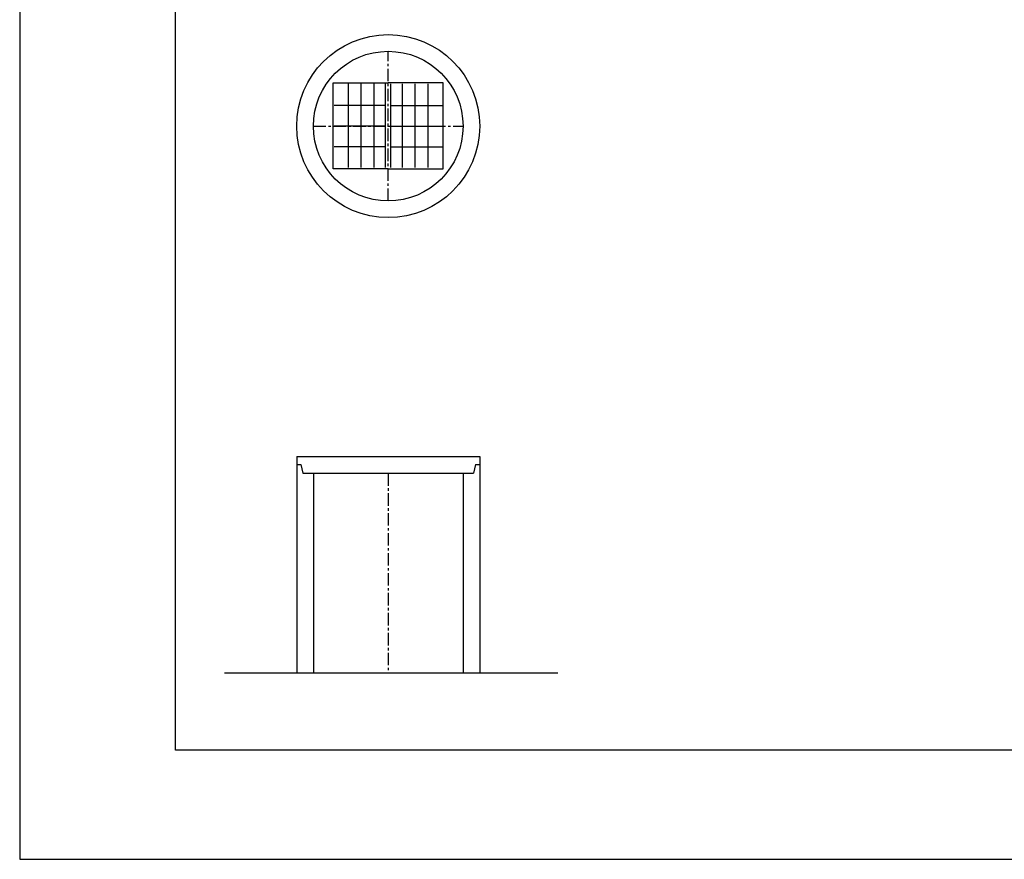
# Model space of a CAD drawing. Units: feet. Extents: x 0 to 180, y 0 to 120.
# Drawn here: x 0 to 39, y 0 to 34 of the extents above; entities that cross this region are included whole.
import ezdxf

# ---------------------------------------------------------------- set-up
doc = ezdxf.new("R2010")
doc.units = ezdxf.units.FT
doc.header["$MEASUREMENT"] = 0
doc.linetypes.add('CL5', pattern=[0.6875, 0.5, -0.0625, 0.0625, -0.0625])
doc.layers.get('0').update_dxf_attribs({"linetype": 'CONTINUOUS'})
for name, color, linetype in [('2', 2, 'CONTINUOUS'), ('CL', 1, 'CL5'), ('TTLBLK', 7, 'CONTINUOUS')]:
    doc.layers.add(name, color=color, linetype=linetype)

# ---------------------------------------------------------------- blocks, each defined once
blk = doc.blocks.new('BORDER')
for p, q in [((0, 1), (0, 0)), ((0, 0), (1, 0))]:
    blk.add_line(p, q)

msp = doc.modelspace()

# ---------------------------------------------------------------- linework, layer by layer
at = {"layer": '2'}
for p, q in [((12.568, 27.688), (12.568, 31.136)), ((12.568, 31.136), (14.776, 31.136)), ((13.179, 27.73), (13.179, 31.095)), ((13.694, 27.73), (13.694, 31.095)), ((14.21, 27.73), (14.21, 31.095)), ((14.668, 27.73), (14.668, 31.095)), ((16.985, 31.136), (14.776, 31.136)), ((14.885, 27.73), (14.885, 31.095)), ((15.343, 27.73), (15.343, 31.095)), ((15.858, 27.73), (15.858, 31.095)), ((16.374, 27.73), (16.374, 31.095)), ((16.985, 27.688), (16.985, 31.136)), ((14.668, 30.228), (12.61, 30.228)), ((14.885, 30.228), (16.943, 30.228)), ((14.668, 29.395), (12.61, 29.395)), ((14.885, 29.395), (16.943, 29.395)), ((14.668, 28.562), (12.61, 28.562)), ((14.885, 28.562), (16.943, 28.562)), ((14.776, 27.688), (12.568, 27.688)), ((14.776, 27.688), (16.985, 27.688)), ((11.11, 16.143), (11.11, 7.477)), ((11.11, 16.143), (18.443, 16.143)), ((11.11, 15.827), (11.276, 15.827)), ((11.276, 15.827), (11.359, 15.477)), ((18.276, 15.827), (18.193, 15.477)), ((18.276, 15.827), (18.443, 15.827)), ((18.443, 16.143), (18.443, 7.477)), ((11.359, 15.477), (18.193, 15.477)), ((11.776, 15.477), (11.776, 7.477)), ((17.776, 15.477), (17.776, 7.477)), ((8.206, 7.477), (21.578, 7.477))]:
    msp.add_line(p, q, dxfattribs=at)
for radius in [3.667, 3]:
    msp.add_circle((14.776, 29.395), radius, dxfattribs=at)
msp.add_point((14.776, 29.395), dxfattribs=at)
at = {"layer": 'CL'}
for p, q in [((14.776, 26.395), (14.776, 32.395)), ((11.776, 29.395), (17.776, 29.395)), ((14.776, 15.477), (14.776, 7.477))]:
    msp.add_line(p, q, dxfattribs=at)
at = {"layer": 'TTLBLK', "color": 4}
for p, q in [((6.25, 4.375), (6.25, 115.626)), ((176.876, 4.375), (6.25, 4.375))]:
    msp.add_line(p, q, dxfattribs=at)

# ---------------------------------------------------------------- block references
at = {"xscale": 180.00144, "yscale": 120.00096, "zscale": 180.00144}
msp.add_blockref('BORDER', (0, 0), dxfattribs=at)

doc.saveas('drawing.dxf')
